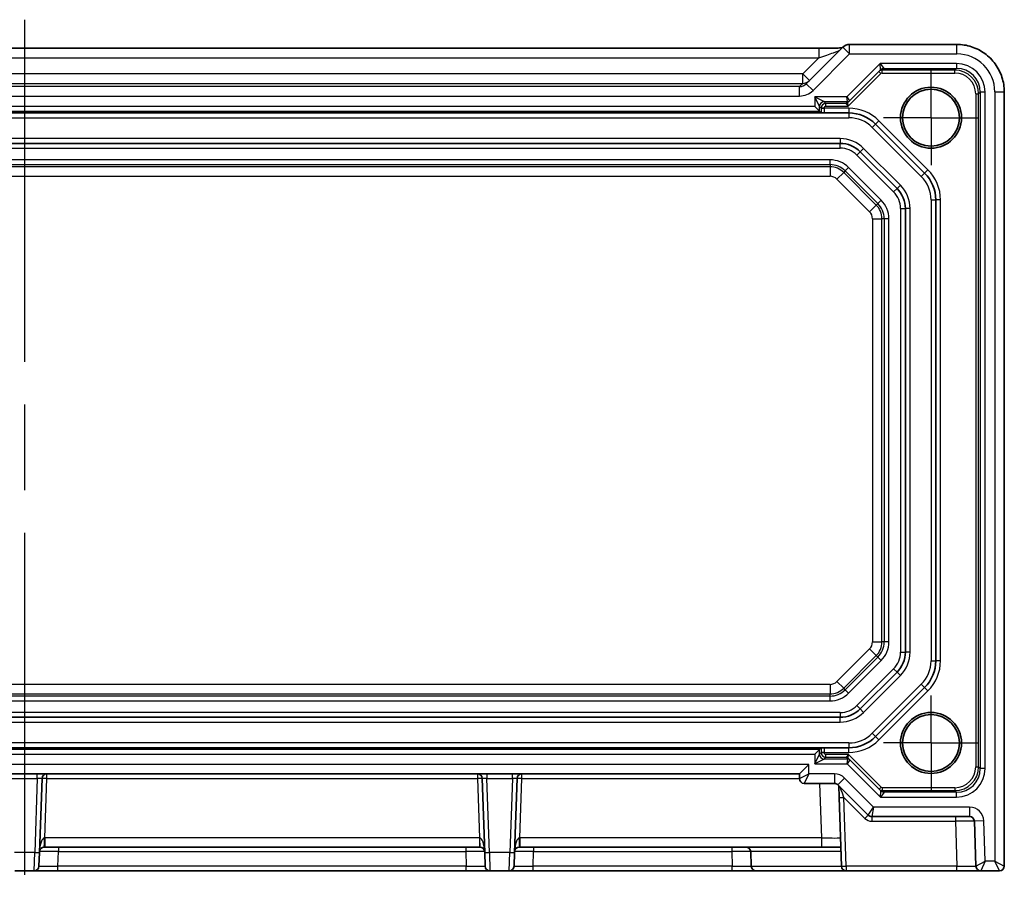
# Model space of a CAD drawing. Units: millimetres. Extents: x 43 to 5157, y 24 to 1008.
# Drawn here: x 4881 to 4985, y 174 to 266 of the extents above; entities that cross this region are included whole.
import ezdxf

# ---------------------------------------------------------------- set-up
doc = ezdxf.new("R2010")
doc.units = ezdxf.units.MM
doc.header["$LTSCALE"] = 3
doc.linetypes.add('AM_ISO08W050', pattern=[18, 12, -1.5, 3, -1.5])
doc.linetypes.add('AM_ISO08W050x2', pattern=[9, 6, -0.75, 1.5, -0.75])
for name, color, linetype, lineweight in [('AM_7', 4, 'AM_ISO08W050', 25), ('Visible (ISO)', 7, 'Continuous', 35), ('Visible Narrow (ISO)', 7, 'Continuous', 25)]:
    doc.layers.add(name, color=color, linetype=linetype, lineweight=lineweight)

msp = doc.modelspace()

# ---------------------------------------------------------------- linework, layer by layer
at = {"layer": 'AM_7'}
msp.add_line((4881.7505, 266.1052), (4881.7505, 173.5388), dxfattribs=at)
at = {"layer": 'AM_7', "linetype": 'AM_ISO08W050x2', "ltscale": 0.5}
for p, q in [((4977.1505, 255.7888), (4977.1505, 260.7888)), ((4977.1505, 255.7888), (4972.1505, 255.7888)), ((4977.1505, 255.7888), (4982.1505, 255.7888)), ((4977.1505, 255.7888), (4977.1505, 250.7888)), ((4977.1505, 189.9888), (4977.1505, 194.9888)), ((4977.1505, 189.9888), (4972.1505, 189.9888)), ((4977.1505, 189.9888), (4982.1505, 189.9888)), ((4977.1505, 189.9888), (4977.1505, 184.9888))]:
    msp.add_line(p, q, dxfattribs=at)
at = {"layer": 'Visible (ISO)'}
for p, q in [((4967.872, 263.2104), (4964.0289, 259.3672)), ((4979.8674, 263.5033), (4968.5791, 263.5033)), ((4798.1483, 263.1052), (4965.3526, 263.1052)), ((4968.5786, 257.567), (4971.8442, 260.8325)), ((4984.8649, 177.0388), (4984.8649, 258.5057)), ((4968.3936, 257.3819), (4968.5786, 257.567)), ((4965.6141, 256.2888), (4797.8868, 256.2888)), ((4965.41, 256.4792), (4964.9101, 256.9791)), ((4965.41, 256.4792), (4965.5983, 256.2909)), ((4965.9092, 256.2888), (4968.4936, 256.2888)), ((4971.322, 255.1172), (4976.4789, 249.9604)), ((4967.5823, 253.0888), (4795.9186, 253.0888)), ((4973.5718, 248.342), (4969.7036, 252.2101)), ((4977.6505, 247.1319), (4977.6505, 198.6456)), ((4974.4505, 199.5569), (4974.4505, 246.2207)), ((4969.7036, 193.5675), (4973.5718, 197.4356)), ((4976.4789, 195.8172), (4971.322, 190.6604)), ((4795.9186, 192.6888), (4967.5823, 192.6888)), ((4797.8868, 189.4888), (4965.6141, 189.4888)), ((4965.41, 189.2984), (4964.9101, 188.7984)), ((4965.41, 189.2984), (4965.5983, 189.4867)), ((4968.4936, 189.4888), (4965.9092, 189.4888)), ((4963.3005, 186.7388), (4964.3005, 187.7388)), ((4968.6177, 188.2106), (4968.4327, 188.3956)), ((4971.8833, 184.945), (4968.6177, 188.2106)), ((4800.2005, 186.7388), (4963.3005, 186.7388)), ((4963.3005, 186.7388), (4963.3005, 186.2388)), ((4883.3179, 178.469), (4883.5898, 186.2562)), ((4929.9111, 186.2562), (4930.183, 178.469)), ((4933.3179, 178.469), (4933.5898, 186.2562)), ((4963.8005, 185.7388), (4966.9933, 185.7388)), ((4967.3469, 185.5923), (4970.554, 182.3852)), ((4967.4375, 185.5018), (4967.4805, 184.2694)), ((4967.4805, 184.2694), (4967.7336, 177.0213)), ((4970.9076, 182.2388), (4981.2186, 182.2388)), ((4981.7183, 181.7562), (4981.8836, 177.0213)), ((4883.3179, 178.469), (4883.2673, 177.0213)), ((4883.8206, 179.0388), (4883.8712, 179.0388)), ((4883.8712, 179.0388), (4929.6298, 179.0388)), ((4929.6298, 179.0388), (4929.6803, 179.0388)), ((4930.2336, 177.0213), (4930.183, 178.469)), ((4933.3179, 178.469), (4933.2673, 177.0213)), ((4933.8206, 179.0388), (4933.8712, 179.0388)), ((4933.8712, 179.0388), (4965.6307, 179.0388)), ((4958.2336, 177.0213), (4958.18, 178.5562)), ((4965.6307, 179.0388), (4967.6632, 179.0388)), ((4880.7333, 176.5388), (4882.7676, 176.5388)), ((4882.7676, 176.5388), (4885.2661, 176.5388)), ((4885.2661, 176.5388), (4928.2348, 176.5388)), ((4928.2348, 176.5388), (4930.7333, 176.5388)), ((4930.7333, 176.5388), (4932.7676, 176.5388)), ((4932.7676, 176.5388), (4935.2661, 176.5388)), ((4935.2661, 176.5388), (4956.2348, 176.5388)), ((4956.2348, 176.5388), (4958.7333, 176.5388)), ((4968.2333, 176.5388), (4958.7333, 176.5388)), ((4968.2333, 176.5388), (4979.8848, 176.5388)), ((4979.8848, 176.5388), (4982.3833, 176.5388)), ((4982.3833, 176.5388), (4984.3649, 176.5388))]:
    msp.add_line(p, q, dxfattribs=at)
for centre, radius in [((4977.1505, 255.7888), 3.2096), ((4977.1505, 255.7888), 3), ((4977.1505, 189.9888), 3.2096), ((4977.1505, 189.9888), 3)]:
    msp.add_circle(centre, radius, dxfattribs=at)
for centre, radius, start, end in [((4968.5791, 262.5033), 1, 90, 135), ((4968.4936, 252.2888), 4, 45, 90), ((4967.5823, 250.0888), 3, 45, 90), ((4973.6505, 247.1319), 4, 0, 45), ((4971.4505, 246.2207), 3, 0, 45), ((4971.4505, 199.5569), 3, 315, 0), ((4973.6505, 198.6456), 4, 315, 0), ((4967.5823, 195.6888), 3, 270, 315), ((4968.4936, 193.4888), 4, 270, 315), ((4884.0895, 186.2388), 0.5, 90, 178), ((4929.4114, 186.2388), 0.5, 2, 90), ((4934.0895, 186.2388), 0.5, 90, 178), ((4963.8005, 186.2388), 0.5, 180, 270), ((4966.9933, 185.2388), 0.5, 45, 90), ((4970.9076, 182.7388), 0.5, 225, 270), ((4981.2186, 181.7388), 0.5, 2, 90), ((4883.8206, 178.5388), 0.5, 90, 178), ((4929.6803, 178.5388), 0.5, 2, 90), ((4933.8206, 178.5388), 0.5, 90, 178), ((4957.6803, 178.5388), 0.5, 2, 90), ((4882.7676, 177.0388), 0.5, 270, 358), ((4930.7333, 177.0388), 0.5, 182, 270), ((4932.7676, 177.0388), 0.5, 270, 358), ((4958.7333, 177.0388), 0.5, 182, 270), ((4968.2333, 177.0388), 0.5, 182, 270), ((4982.3833, 177.0388), 0.5, 182, 270), ((4984.3649, 177.0388), 0.5, 270, 0)]:
    msp.add_arc(centre, radius, start, end, dxfattribs=at)
for points, knots in [([(4979.8674, 263.5033), (4980.3908, 263.5033), (4980.9141, 263.4204), (4981.9097, 263.0971), (4982.3818, 262.8566), (4983.2286, 262.2415), (4983.6032, 261.8669), (4984.2183, 261.0201), (4984.4588, 260.548), (4984.7821, 259.5525), (4984.8649, 259.0291), (4984.8649, 258.5057)], [-0.78478918, -0.78478918, -0.78478918, -0.78478918, -0.47087351, -0.47087351, -0.15695784, -0.15695784, 0.15695784, 0.15695784, 0.47087351, 0.47087351, 0.78478918, 0.78478918, 0.78478918, 0.78478918]), ([(4967.8011, 263.1394), (4967.7811, 263.1386), (4967.7602, 263.1378), (4967.6034, 263.1319), (4967.4364, 263.1271), (4967.0257, 263.1181), (4966.7739, 263.1141), (4966.2333, 263.1082), (4965.9446, 263.1063), (4965.5524, 263.1053), (4965.4524, 263.1052), (4965.3526, 263.1052)], [0.56928654, 0.56928654, 0.56928654, 0.56928654, 0.61298432, 0.61298432, 0.88502233, 0.88502233, 1.19918159, 1.19918159, 1.51334086, 1.51334086, 1.62014166, 1.62014166, 1.62014166, 1.62014166]), ([(4965.6141, 256.2888), (4965.62, 256.2888), (4965.6279, 256.2888), (4965.696, 256.2888), (4965.8047, 256.2888), (4965.9077, 256.2888), (4965.9085, 256.2888), (4965.9092, 256.2888)], [0.010138145, 0.010138145, 0.010138145, 0.010138145, 0.0155874319, 0.0155874319, 0.0455306393, 0.0455306393, 0.0457476915, 0.0457476915, 0.0457476915, 0.0457476915]), ([(4965.9092, 189.4888), (4965.9085, 189.4888), (4965.9077, 189.4888), (4965.8047, 189.4888), (4965.696, 189.4888), (4965.6279, 189.4888), (4965.62, 189.4888), (4965.6141, 189.4888)], [-0.0003553282, -0.0003553282, -0.0003553282, -0.0003553282, 0, 0, 0.0490193512, 0.0490193512, 0.0579402584, 0.0579402584, 0.0579402584, 0.0579402584])]:
    msp.add_open_spline(points, degree=3, knots=knots, dxfattribs=at)
for points in [[(4965.5983, 256.2909), (4965.5991, 256.2902), (4965.6047, 256.2895), (4965.6141, 256.2888)], [(4965.6141, 189.4888), (4965.6047, 189.4881), (4965.5991, 189.4874), (4965.5983, 189.4867)]]:
    msp.add_open_spline(points, degree=3, dxfattribs=at)
at = {"layer": 'Visible Narrow (ISO)'}
for p, q in [((4967.872, 263.2104), (4968.5791, 262.5033)), ((4968.5791, 262.5033), (4968.5791, 263.5033)), ((4979.8674, 262.5033), (4979.8674, 263.5033)), ((4964.736, 258.6601), (4968.5791, 262.5033)), ((4965.3526, 263.1052), (4965.3526, 262.1052)), ((4968.5791, 262.5033), (4979.8674, 262.5033)), ((4798.1483, 262.1052), (4965.3526, 262.1052)), ((4965.3526, 262.1052), (4963.65, 260.4026)), ((4971.7837, 261.4791), (4968.2837, 257.9791)), ((4971.7837, 261.4791), (4972.1978, 260.9792)), ((4971.8443, 260.8328), (4971.7837, 261.4791)), ((4979.8412, 261.4791), (4971.7837, 261.4791)), ((4979.8412, 261.4791), (4979.8412, 260.9792)), ((4963.65, 260.4026), (4799.8509, 260.4026)), ((4964.3571, 259.6955), (4963.65, 260.4026)), ((4963.65, 259.4032), (4963.65, 260.4026)), ((4968.4299, 256.994), (4971.8713, 260.4354)), ((4971.6592, 260.6475), (4971.8713, 260.4354)), ((4972.0128, 260.7939), (4972.1977, 260.9789)), ((4972.0128, 260.494), (4972.0128, 260.7939)), ((4979.656, 260.7939), (4972.0128, 260.7939)), ((4972.0128, 260.494), (4979.656, 260.494)), ((4972.1978, 260.9792), (4979.8412, 260.9792)), ((4979.8412, 260.9792), (4979.656, 260.7939)), ((4979.656, 260.494), (4979.656, 260.7939)), ((4799.8509, 259.4032), (4963.65, 259.4032)), ((4963.3193, 259.0725), (4800.1816, 259.0725)), ((4963.65, 259.4032), (4963.3193, 259.0725)), ((4963.3193, 258.0731), (4963.3193, 259.0725)), ((4964.736, 258.6601), (4964.0289, 259.3672)), ((4800.1816, 258.0731), (4963.3193, 258.0731)), ((4981.8556, 258.2943), (4982.1556, 258.2943)), ((4981.8556, 258.2943), (4981.8556, 187.4833)), ((4982.1556, 258.2943), (4982.3409, 258.4796)), ((4982.1556, 187.4833), (4982.1556, 258.2943)), ((4982.8408, 258.4796), (4982.3409, 258.4796)), ((4982.3409, 258.4796), (4982.3409, 187.298)), ((4982.8408, 187.298), (4982.8408, 258.4796)), ((4983.8649, 258.5057), (4984.8649, 258.5057)), ((4983.8649, 258.5057), (4983.8649, 177.5388)), ((4964.9101, 257.9791), (4965.91, 257.4792)), ((4965.41, 256.9793), (4964.9101, 257.9791)), ((4964.9101, 257.9791), (4964.9101, 256.9791)), ((4968.2837, 257.9791), (4964.9101, 257.9791)), ((4966.0952, 257.2939), (4965.91, 257.4792)), ((4965.91, 257.4792), (4968.3665, 257.4792)), ((4966.0952, 256.994), (4966.0952, 257.2939)), ((4968.1814, 257.2939), (4966.0952, 257.2939)), ((4966.0952, 256.994), (4968.4299, 256.994)), ((4968.1814, 257.2939), (4968.4299, 256.994)), ((4968.3665, 257.4791), (4968.1815, 257.2941)), ((4968.3665, 257.4792), (4968.2837, 257.9791)), ((4968.2837, 257.9791), (4968.5786, 257.567)), ((4968.4299, 256.994), (4968.3935, 257.3818)), ((4798.0909, 256.4792), (4965.41, 256.4792)), ((4964.9101, 256.9791), (4798.5908, 256.9791)), ((4965.41, 256.9793), (4965.5953, 256.794)), ((4965.41, 256.4792), (4965.41, 256.9793)), ((4965.5953, 256.794), (4965.8953, 256.794)), ((4965.5953, 256.794), (4965.5953, 256.7888)), ((4965.8953, 256.7888), (4965.5953, 256.7888)), ((4965.8953, 256.7888), (4965.8953, 256.794)), ((4968.4936, 256.7888), (4965.8953, 256.7888)), ((4968.4936, 256.7888), (4968.4936, 256.2888)), ((4968.4936, 256.2888), (4968.4936, 255.7888)), ((4795.0073, 255.7888), (4968.4936, 255.7888)), ((4970.9685, 254.7637), (4971.322, 255.1172)), ((4971.6756, 255.4708), (4971.322, 255.1172)), ((4976.8324, 250.3139), (4971.6756, 255.4708)), ((4970.9685, 254.7637), (4976.1253, 249.6068)), ((4967.5823, 253.5888), (4795.9186, 253.5888)), ((4967.5823, 253.5888), (4967.5823, 253.0888)), ((4967.5823, 252.5888), (4967.5823, 253.0888)), ((4795.9186, 252.5888), (4967.5823, 252.5888)), ((4969.7036, 252.2101), (4969.3501, 251.8565)), ((4969.3501, 251.8565), (4973.2182, 247.9884)), ((4969.7036, 252.2101), (4970.0572, 252.5637)), ((4973.9253, 248.6955), (4970.0572, 252.5637)), ((4966.522, 251.3545), (4796.9789, 251.3545)), ((4796.9789, 250.8548), (4966.522, 250.8548)), ((4966.522, 250.8548), (4966.522, 251.3545)), ((4966.522, 250.8548), (4966.522, 250.6225)), ((4966.522, 250.6225), (4796.9789, 250.6225)), ((4966.522, 250.6225), (4966.522, 249.6231)), ((4967.2534, 249.3202), (4967.9601, 250.0268)), ((4968.1243, 250.1911), (4967.9601, 250.0268)), ((4971.3885, 246.5984), (4967.9601, 250.0268)), ((4968.4777, 250.5444), (4968.1243, 250.1911)), ((4968.1243, 250.1911), (4971.5528, 246.7627)), ((4971.9061, 247.116), (4968.4777, 250.5444)), ((4976.1253, 249.6068), (4976.4789, 249.9604)), ((4976.8324, 250.3139), (4976.4789, 249.9604)), ((4796.9789, 249.6231), (4966.522, 249.6231)), ((4967.2534, 249.3202), (4970.6818, 245.8917)), ((4973.9253, 248.6955), (4973.5718, 248.342)), ((4973.2182, 247.9884), (4973.5718, 248.342)), ((4971.5528, 246.7627), (4971.3885, 246.5984)), ((4971.9061, 247.116), (4971.5528, 246.7627)), ((4977.1505, 247.1319), (4977.1505, 198.6456)), ((4977.1505, 247.1319), (4977.6505, 247.1319)), ((4978.1505, 247.1319), (4977.6505, 247.1319)), ((4978.1505, 198.6456), (4978.1505, 247.1319)), ((4970.6818, 245.8917), (4971.3885, 246.5984)), ((4973.9505, 246.2207), (4973.9505, 199.5569)), ((4973.9505, 246.2207), (4974.4505, 246.2207)), ((4974.9505, 246.2207), (4974.4505, 246.2207)), ((4974.9505, 199.5569), (4974.9505, 246.2207)), ((4970.9848, 245.1604), (4971.9842, 245.1604)), ((4970.9848, 245.1604), (4970.9848, 200.6172)), ((4972.2165, 245.1604), (4971.9842, 245.1604)), ((4971.9842, 200.6172), (4971.9842, 245.1604)), ((4972.7162, 245.1604), (4972.2165, 245.1604)), ((4972.2165, 245.1604), (4972.2165, 200.6172)), ((4972.7162, 200.6172), (4972.7162, 245.1604)), ((4970.9848, 200.6172), (4971.9842, 200.6172)), ((4972.2165, 200.6172), (4971.9842, 200.6172)), ((4972.7162, 200.6172), (4972.2165, 200.6172)), ((4970.6818, 199.8858), (4967.2534, 196.4574)), ((4967.9601, 195.7507), (4971.3885, 199.1792)), ((4971.5528, 199.0149), (4968.1243, 195.5865)), ((4970.6818, 199.8858), (4971.3885, 199.1792)), ((4971.5528, 199.0149), (4971.3885, 199.1792)), ((4971.9061, 198.6616), (4971.5528, 199.0149)), ((4973.9505, 199.5569), (4974.4505, 199.5569)), ((4974.9505, 199.5569), (4974.4505, 199.5569)), ((4968.4777, 195.2331), (4971.9061, 198.6616)), ((4977.1505, 198.6456), (4977.6505, 198.6456)), ((4978.1505, 198.6456), (4977.6505, 198.6456)), ((4973.2182, 197.7891), (4969.3501, 193.921)), ((4970.0572, 193.2139), (4973.9253, 197.082)), ((4973.2182, 197.7891), (4973.5718, 197.4356)), ((4973.9253, 197.082), (4973.5718, 197.4356)), ((4966.522, 196.1545), (4796.9789, 196.1545)), ((4966.522, 196.1545), (4966.522, 195.1551)), ((4967.2534, 196.4574), (4967.9601, 195.7507)), ((4976.1253, 196.1708), (4970.9685, 191.0139)), ((4976.1253, 196.1708), (4976.4789, 195.8172)), ((4796.9789, 195.1551), (4966.522, 195.1551)), ((4966.522, 194.9228), (4796.9789, 194.9228)), ((4966.522, 194.9228), (4966.522, 195.1551)), ((4966.522, 194.4231), (4966.522, 194.9228)), ((4968.1243, 195.5865), (4967.9601, 195.7507)), ((4968.4777, 195.2331), (4968.1243, 195.5865)), ((4971.6756, 190.3068), (4976.8324, 195.4637)), ((4976.8324, 195.4637), (4976.4789, 195.8172)), ((4796.9789, 194.4231), (4966.522, 194.4231)), ((4969.3501, 193.921), (4969.7036, 193.5675)), ((4967.5823, 193.1888), (4795.9186, 193.1888)), ((4967.5823, 193.1888), (4967.5823, 192.6888)), ((4970.0572, 193.2139), (4969.7036, 193.5675)), ((4795.9186, 192.1888), (4967.5823, 192.1888)), ((4967.5823, 192.1888), (4967.5823, 192.6888)), ((4970.9685, 191.0139), (4971.322, 190.6604)), ((4968.4936, 189.9888), (4795.0073, 189.9888)), ((4968.4936, 189.9888), (4968.4936, 189.4888)), ((4971.6756, 190.3068), (4971.322, 190.6604)), ((4965.41, 189.2984), (4798.0909, 189.2984)), ((4798.5908, 188.7984), (4964.9101, 188.7984)), ((4964.9101, 188.7984), (4964.9101, 187.7984)), ((4964.9101, 187.7984), (4965.41, 188.7983)), ((4965.41, 188.7983), (4965.41, 189.2984)), ((4965.5953, 188.9836), (4965.41, 188.7983)), ((4965.5953, 188.9888), (4965.5953, 188.9836)), ((4965.5953, 188.9888), (4965.8953, 188.9888)), ((4965.8953, 188.9836), (4965.5953, 188.9836)), ((4965.8953, 188.9836), (4965.8953, 188.9888)), ((4965.8953, 188.9888), (4968.4936, 188.9888)), ((4966.0952, 188.4836), (4966.0952, 188.7836)), ((4968.469, 188.7836), (4966.0952, 188.7836)), ((4968.469, 188.7836), (4968.2205, 188.4836)), ((4968.4326, 188.3958), (4968.469, 188.7836)), ((4971.9104, 185.3422), (4968.469, 188.7836)), ((4968.4936, 188.9888), (4968.4936, 189.4888)), ((4964.3005, 187.7388), (4799.2005, 187.7388)), ((4964.3005, 186.7388), (4964.3005, 187.7388)), ((4965.91, 188.2984), (4964.9101, 187.7984)), ((4964.9101, 187.7984), (4968.3228, 187.7984)), ((4965.91, 188.2984), (4966.0952, 188.4836)), ((4968.4056, 188.2984), (4965.91, 188.2984)), ((4966.0952, 188.4836), (4968.2205, 188.4836)), ((4968.2206, 188.4835), (4968.4056, 188.2984)), ((4968.3228, 187.7984), (4968.4056, 188.2984)), ((4968.6177, 188.2105), (4968.3228, 187.7984)), ((4968.3228, 187.7984), (4971.8228, 184.2984)), ((4883.0901, 186.2562), (4883.0901, 186.7388)), ((4884.0895, 186.2562), (4884.0895, 186.7388)), ((4929.4114, 186.7388), (4929.4114, 186.2562)), ((4930.4108, 186.7388), (4930.4108, 186.2562)), ((4933.0901, 186.2562), (4933.0901, 186.7388)), ((4934.0895, 186.2562), (4934.0895, 186.7388)), ((4963.3005, 186.2388), (4964.3005, 186.7388)), ((4964.3005, 186.7388), (4963.8005, 185.7388)), ((4966.9933, 186.7388), (4964.3005, 186.7388)), ((4966.9933, 186.7388), (4966.9933, 185.7388)), ((4981.8556, 187.4833), (4982.1556, 187.4833)), ((4982.3409, 187.298), (4982.1556, 187.4833)), ((4982.8408, 187.298), (4982.3409, 187.298)), ((4880.4108, 186.2562), (4883.0901, 186.2562)), ((4883.0901, 186.2562), (4882.8182, 178.469)), ((4883.8712, 180.0039), (4884.0895, 186.2562)), ((4884.0895, 186.2562), (4929.4114, 186.2562)), ((4929.4114, 186.2562), (4929.6298, 180.0039)), ((4930.4108, 186.2562), (4933.0901, 186.2562)), ((4930.6827, 178.469), (4930.4108, 186.2562)), ((4933.0901, 186.2562), (4932.8182, 178.469)), ((4933.8712, 180.0039), (4934.0895, 186.2562)), ((4934.0895, 186.2562), (4963.3005, 186.2562)), ((4965.4304, 185.7388), (4965.6307, 180.0039)), ((4968.054, 186.2994), (4967.3469, 185.5923)), ((4971.1147, 183.2388), (4968.054, 186.2994)), ((4971.9104, 185.3422), (4971.6983, 185.1301)), ((4971.8228, 184.2984), (4971.8834, 184.9448)), ((4972.2369, 184.7984), (4971.8228, 184.2984)), ((4972.0519, 184.9836), (4972.0519, 185.2836)), ((4979.656, 185.2836), (4972.0519, 185.2836)), ((4972.2368, 184.7987), (4972.0519, 184.9836)), ((4972.0519, 184.9836), (4979.656, 184.9836)), ((4979.8412, 184.7984), (4972.2369, 184.7984)), ((4979.656, 185.2836), (4979.656, 184.9836)), ((4979.656, 184.9836), (4979.8412, 184.7984)), ((4979.8412, 184.2984), (4979.8412, 184.7984)), ((4968.2333, 177.0213), (4967.9802, 184.2694)), ((4967.9802, 184.2694), (4970.2005, 182.0491)), ((4971.8228, 184.2984), (4979.8412, 184.2984)), ((4970.554, 182.3852), (4971.1147, 183.2388)), ((4971.1147, 183.2388), (4970.9076, 182.2388)), ((4981.2186, 183.2388), (4971.1147, 183.2388)), ((4981.2186, 183.2388), (4981.2186, 182.2388)), ((4970.9076, 182.2388), (4970.9076, 181.7562)), ((4970.9076, 181.7562), (4979.7195, 181.7562)), ((4979.7195, 182.2388), (4979.7195, 181.7562)), ((4979.7195, 181.7562), (4979.8848, 177.0213)), ((4982.7176, 181.7911), (4981.7183, 181.7562)), ((4982.8661, 177.5388), (4982.7176, 181.7911)), ((4883.8712, 180.0039), (4883.8712, 179.0388)), ((4929.6298, 180.0039), (4883.8712, 180.0039)), ((4929.6298, 180.0039), (4929.6298, 179.0388)), ((4933.8712, 180.0039), (4933.8712, 179.0388)), ((4965.6307, 180.0039), (4933.8712, 180.0039)), ((4965.6307, 180.0039), (4965.6307, 179.0388)), ((4882.8182, 178.469), (4880.6827, 178.469)), ((4882.7676, 176.5388), (4882.8182, 178.469)), ((4885.2661, 177.0213), (4885.3197, 178.5562)), ((4885.3197, 179.0388), (4885.3197, 178.5562)), ((4885.3197, 178.5562), (4928.1812, 178.5562)), ((4928.1812, 179.0388), (4928.1812, 178.5562)), ((4928.1812, 178.5562), (4928.2348, 177.0213)), ((4930.6827, 178.469), (4930.7333, 176.5388)), ((4932.8182, 178.469), (4930.6827, 178.469)), ((4932.7676, 176.5388), (4932.8182, 178.469)), ((4935.2661, 177.0213), (4935.3197, 178.5562)), ((4935.3197, 179.0388), (4935.3197, 178.5562)), ((4935.3197, 178.5562), (4956.1812, 178.5562)), ((4956.1812, 179.0388), (4956.1812, 178.5562)), ((4956.1812, 178.5562), (4956.2348, 177.0213)), ((4967.68, 178.5562), (4958.18, 178.5562)), ((4981.8836, 177.0213), (4982.8661, 177.5388)), ((4982.8661, 177.5388), (4982.3833, 176.5388)), ((4983.8649, 177.5388), (4982.8661, 177.5388)), ((4983.8649, 177.5388), (4984.8649, 177.0388)), ((4984.3649, 176.5388), (4983.8649, 177.5388)), ((4885.2661, 176.5388), (4885.2661, 177.0213)), ((4928.2348, 177.0213), (4885.2661, 177.0213)), ((4928.2348, 176.5388), (4928.2348, 177.0213)), ((4935.2661, 176.5388), (4935.2661, 177.0213)), ((4956.2348, 177.0213), (4935.2661, 177.0213)), ((4956.2348, 176.5388), (4956.2348, 177.0213)), ((4958.2336, 177.0213), (4967.7336, 177.0213)), ((4968.2333, 177.0213), (4968.2333, 176.5388)), ((4979.8848, 177.0213), (4968.2333, 177.0213)), ((4979.8848, 176.5388), (4979.8848, 177.0213))]:
    msp.add_line(p, q, dxfattribs=at)
for centre, radius, start, end in [((4968.4936, 252.2888), 4.5, 45, 90), ((4968.4936, 252.2888), 3.5, 45, 90), ((4967.5823, 250.0888), 3.5, 45, 90), ((4967.5823, 250.0888), 2.5, 45, 90), ((4966.522, 248.5888), 2.7657, 45, 90), ((4966.522, 248.5888), 2.266, 45, 90), ((4966.522, 248.5888), 2.0337, 45, 90), ((4973.6505, 247.1319), 4.5, 0, 45), ((4966.522, 248.5888), 1.0343, 45, 90), ((4971.4505, 246.2207), 3.5, 0, 45), ((4973.6505, 247.1319), 3.5, 0, 45), ((4971.4505, 246.2207), 2.5, 0, 45), ((4969.9505, 245.1604), 2.266, 0, 45), ((4969.9505, 245.1604), 2.7657, 0, 45), ((4969.9505, 245.1604), 1.0343, 0, 45), ((4969.9505, 245.1604), 2.0337, 0, 45), ((4969.9505, 200.6172), 1.0343, 315, 0), ((4969.9505, 200.6172), 2.0337, 315, 0), ((4969.9505, 200.6172), 2.266, 315, 0), ((4969.9505, 200.6172), 2.7657, 315, 0), ((4971.4505, 199.5569), 2.5, 315, 0), ((4971.4505, 199.5569), 3.5, 315, 0), ((4973.6505, 198.6456), 3.5, 315, 0), ((4973.6505, 198.6456), 4.5, 315, 0), ((4966.522, 197.1888), 1.0343, 270, 315), ((4966.522, 197.1888), 2.0337, 270, 315), ((4966.522, 197.1888), 2.266, 270, 315), ((4966.522, 197.1888), 2.7657, 270, 315), ((4967.5823, 195.6888), 2.5, 270, 315), ((4967.5823, 195.6888), 3.5, 270, 315), ((4968.4936, 193.4888), 3.5, 270, 315), ((4968.4936, 193.4888), 4.5, 270, 315), ((4966.9933, 185.2388), 1.5, 45, 90), ((4981.2186, 181.7388), 1.5, 2, 90), ((4970.9076, 182.7562), 1, 225, 270)]:
    msp.add_arc(centre, radius, start, end, dxfattribs=at)
for centre, major_axis, ratio, start_param, end_param in [((4965.4225, 262.175), (2.1224, 0.7093), 0.01972337, 4.6728858, 6.24368213), ((4979.8625, 258.5008), (2.8319, 2.8319), 0.99878277, 5.49839613, 7.06797448), ((4979.8403, 258.4787), (2.122, 2.122), 0.99969546, 5.49793944, 7.06843118), ((4972.0127, 260.2939), (-0.3536, 0.3536), 0.99993913, 5.49763485, 6.28318531), ((4972.1977, 260.479), (-0.3536, 0.3536), 0.99969546, 5.49763485, 6.28318531), ((4970.7835, 260.479), (1.0608, 0.3538), 0.00987023, 6.2634378, 6.28089109), ((4972.1978, 260.4793), (0.4619, 0.1913), 0.99982157, 1.17816033, 1.96343232), ((4972.0127, 260.2939), (0.1415, 0.1415), 0.99969546, 0.78524587, 1.57079633), ((4970.7835, 260.9789), (1.4143, 0.0002), 0.01234071, 6.27084146, 6.28829475), ((4979.6553, 258.2936), (1.7682, 1.7682), 0.99976852, 5.49793944, 7.06843118), ((4979.6553, 258.2936), (1.5561, 1.5561), 0.99969546, 5.49793944, 7.06843118), ((4979.8403, 258.4787), (1.7685, 1.7685), 0.99957371, 5.49793944, 7.06843118), ((4963.3218, 260.0743), (-0.7097, -0.7097), 0.99635864, 0.78478918, 1.57079633), ((4963.65, 260.4026), (0.7071, -0.7071), 0.99878277, 5.49717816, 6.28318531), ((4963.3218, 260.0743), (-1.4159, -1.4159), 0.99878277, 0.78478918, 1.57079633), ((4965.91, 256.9793), (-0.3536, -0.3536), 0.99969546, 3.92714311, 5.49763485), ((4966.0953, 256.7939), (-0.3536, -0.3536), 0.99993913, 3.92714311, 5.49763485), ((4966.0953, 256.7939), (-0.1415, 0.1415), 0.99969546, 5.49793944, 7.06843118), ((4968.1814, 257.5939), (0.2772, 0.1148), 0.99982157, 4.31975298, 5.10502498), ((4969.03, 257.2941), (-0.8486, -0.0001), 0.01234071, 6.27084146, 6.28829475), ((4968.1815, 257.5941), (0.2121, -0.2121), 0.99969546, 5.49763485, 6.28318531), ((4968.3665, 257.7791), (0.2772, 0.1148), 0.99982157, 4.31975298, 5.10502498), ((4968.3665, 257.7791), (0.2121, -0.2121), 0.99969546, 5.49763485, 6.28318531), ((4968.0837, 257.4791), (0.2829, 0), 0.01234071, 6.27084146, 6.28829475), ((4969.03, 257.5941), (-0.6365, -0.2123), 0.00987023, 6.2634378, 6.28089109), ((4968.0837, 257.7791), (0.495, -0.2121), 0.00851204, 6.27978022, 6.29723351), ((4965.6093, 256.7888), (0, -0.8), 0.01745506, 4.71238898, 5.3841445), ((4965.9092, 256.7888), (0, 0.5), 0.0279281, 1.57079633, 3.14159265), ((4965.91, 188.7983), (0.3536, -0.3536), 0.99969546, 3.92714311, 5.49763485), ((4965.6093, 188.9888), (0, -0.8), 0.01745506, 4.04063346, 4.71238898), ((4966.0953, 188.9836), (0.3536, -0.3536), 0.99993913, 3.92714311, 5.49763485), ((4965.9092, 188.9888), (0, 0.5), 0.0279281, 0, 1.57079633), ((4966.0953, 188.9836), (-0.1415, -0.1415), 0.99969546, 5.49793944, 7.06843118), ((4968.2205, 188.1837), (0.2772, -0.1148), 0.99982157, 1.17816033, 1.96343232), ((4969.0691, 188.4835), (-0.8486, 0.0001), 0.01234071, 6.27807586, 6.29552916), ((4968.2206, 188.1835), (0.2121, 0.2121), 0.99969546, 0, 0.78555046), ((4968.4056, 187.9985), (0.2121, 0.2121), 0.99969546, 0, 0.78555046), ((4968.4056, 187.9984), (0.2772, -0.1148), 0.99982157, 1.17816033, 1.96343232), ((4968.1227, 188.2984), (0.2829, 0), 0.01234071, 6.27807586, 6.29552916), ((4969.0691, 188.1835), (-0.6365, 0.2123), 0.00987023, 0.00229422, 0.01974751), ((4968.1227, 187.9985), (0.495, 0.2121), 0.00851204, 6.2691371, 6.28659039), ((4979.6553, 187.4839), (1.7682, -1.7682), 0.99976852, 5.49793944, 7.06843118), ((4979.6553, 187.4839), (1.5561, -1.5561), 0.99969546, 5.49793944, 7.06843118), ((4979.8403, 187.2989), (2.122, -2.122), 0.99969546, 5.49793944, 7.06843118), ((4979.8403, 187.2989), (1.7685, -1.7685), 0.99957371, 5.49793944, 7.06843118), ((4883.0889, 186.2388), (0.5009, 0.0175), 0.03470875, 6.28075826, 7.85033661), ((4884.0895, 186.2388), (-0.4997, 0.0174), 0.03487826, 4.71360696, 6.28318531), ((4929.4114, 186.2388), (0.4997, 0.0174), 0.03487826, 0, 1.56957835), ((4930.412, 186.2388), (0.5009, -0.0175), 0.03470875, 1.57444135, 3.1440197), ((4933.0889, 186.2388), (0.5009, 0.0175), 0.03470875, 6.28075826, 7.85033661), ((4934.0895, 186.2388), (-0.4997, 0.0174), 0.03487826, 4.71360696, 6.28318531), ((4967.9815, 184.2507), (-0.4048, 1.1119), 0.00440776, 4.72761493, 6.27373108), ((4972.0518, 185.4836), (0.3536, 0.3536), 0.99993913, 3.14159265, 3.92714311), ((4972.2368, 185.2986), (-0.3536, -0.3536), 0.99969546, 0, 0.78555046), ((4970.8226, 185.2986), (1.0608, -0.3538), 0.00987023, 0.00229422, 0.01974751), ((4972.2369, 185.2983), (0.4619, -0.1913), 0.99982157, 4.31975298, 5.10502498), ((4972.0518, 185.4836), (0.1415, -0.1415), 0.99969546, 4.71238898, 5.49793944), ((4970.8226, 184.7987), (1.4143, -0.0002), 0.01234071, 6.27807586, 6.29552916), ((4967.9802, 184.2868), (-0.4997, -0.0174), 0.03487826, 0, 1.56957835), ((4970.2005, 182.0317), (0.3536, 0.3536), 0.02468519, 0, 1.54611615), ((4979.7176, 181.7388), (2.0006, 0.0174), 0.00871359, 0.00022823, 1.56980658), ((4883.8206, 178.5388), (0.0511, 1.4642), 0.34126857, 0.03490659, 1.57079633), ((4883.8206, 180.0388), (0, -1), 0.03368364, 0, 1.53473476), ((4883.873, 180.0388), (-0.5015, -0.0352), 0.06899563, 1.52862677, 1.56231538), ((4929.6279, 180.0388), (-0.5015, 0.0352), 0.06899563, 1.57927727, 1.61296588), ((4929.6803, 180.0388), (0, -1), 0.03368364, 4.74845055, 6.28318531), ((4929.6803, 178.5388), (-0.0511, 1.4642), 0.34126857, 4.71238898, 6.24827872), ((4933.8206, 178.5388), (0.0511, 1.4642), 0.34126857, 0.03490659, 1.57079633), ((4933.8206, 180.0388), (0, -1), 0.03368364, 0, 1.53473476), ((4933.873, 180.0388), (-0.5015, -0.0352), 0.06899563, 1.52862677, 1.56231538), ((4965.627, 180.0388), (-2.0024, 0.0349), 0.0173914, 1.57292556, 3.14250391), ((4882.8182, 178.4864), (0.4997, -0.0174), 0.03487826, 4.71360696, 6.28318531), ((4885.3215, 178.5388), (2.0006, -0.0174), 0.00871359, 1.57178607, 3.14136442), ((4928.1794, 178.5388), (2.0006, 0.0174), 0.00871359, 0.00022823, 1.56980658), ((4930.6827, 178.4864), (-0.4997, -0.0174), 0.03487826, 0, 1.56957835), ((4932.8182, 178.4864), (0.4997, -0.0174), 0.03487826, 4.71360696, 6.28318531), ((4935.3215, 178.5388), (2.0006, -0.0174), 0.00871359, 1.57178607, 3.14136442), ((4956.1794, 178.5388), (2.0006, 0.0174), 0.00871359, 0.00022823, 1.56980658), ((4885.2691, 177.0388), (-2.0018, -0.0175), 0.00870298, 6.28280538, 7.85238374), ((4928.2318, 177.0388), (-2.0018, 0.0175), 0.00870298, 1.57239422, 3.14197258), ((4935.2691, 177.0388), (-2.0018, -0.0175), 0.00870298, 6.28280538, 7.85238374), ((4956.2318, 177.0388), (-2.0018, 0.0175), 0.00870298, 1.57239422, 3.14197258), ((4968.2333, 177.0388), (-0.4997, -0.0174), 0.03487826, 0, 1.56957835), ((4979.8818, 177.0388), (-2.0018, 0.0175), 0.00870298, 1.57239422, 3.14197258)]:
    msp.add_ellipse(centre, major_axis=major_axis, ratio=ratio, start_param=start_param, end_param=end_param, dxfattribs=at)

doc.saveas('drawing.dxf')
